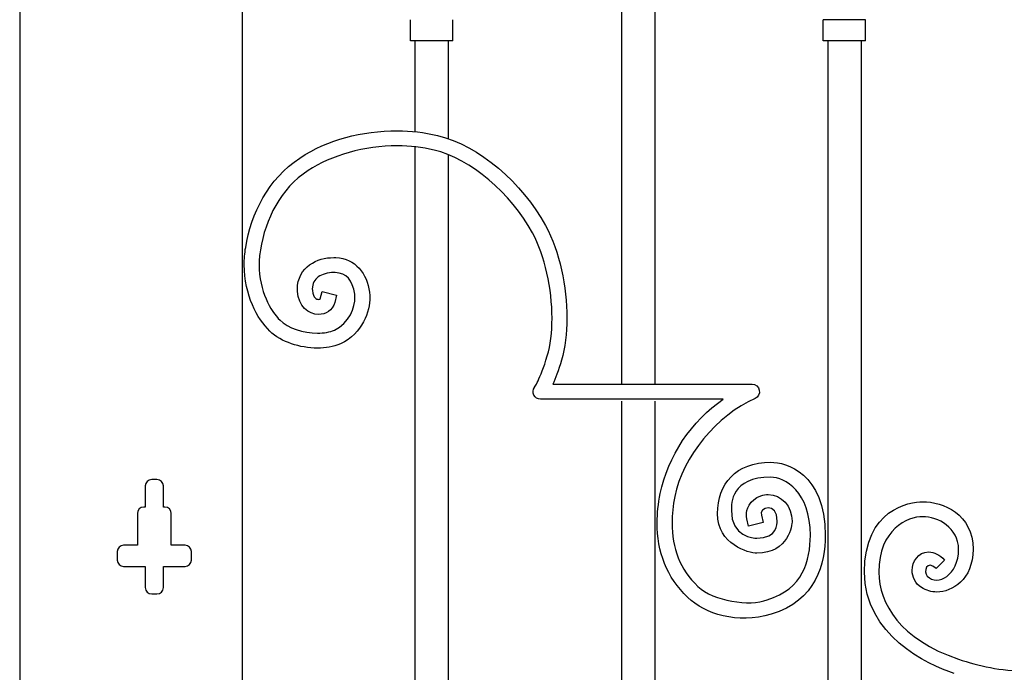
# Model space of a CAD drawing. Units: millimetres. Extents: x 0 to 8410, y 0 to 5940.
# Drawn here: x 2606 to 3070, y 4267 to 4575 of the extents above; entities that cross this region are included whole.
import ezdxf

# ---------------------------------------------------------------- set-up
doc = ezdxf.new("R2010")
doc.units = ezdxf.units.MM
doc.layers.add('YKK_A1', color=4, linetype='Continuous', lineweight=30)

msp = doc.modelspace()

# ---------------------------------------------------------------- linework, layer by layer
at = {"layer": 'YKK_A1'}
for p, q in [((2606.01, 5030), (2606.01, 3745)), ((2711.01, 3745), (2711.01, 4983.64)), ((2889.76, 4857.03), (2889.76, 4403)), ((2905.75, 4403.01), (2905.75, 4849.78)), ((2790.24, 4565.05), (2790.24, 4575.04)), ((2810.23, 4565.05), (2810.23, 4575.04)), ((2984.88, 4565.05), (2984.88, 4575.04)), ((3004.87, 4575.04), (2984.88, 4575.04)), ((3004.87, 4565.05), (3004.87, 4575.04)), ((2810.23, 4565.05), (2790.24, 4565.05)), ((2792.3, 4565.05), (2792.3, 4522.36)), ((2808.3, 4518.79), (2808.3, 4565.05)), ((3004.87, 4565.05), (2984.88, 4565.05)), ((2987.04, 4565.05), (2987.04, 4395)), ((3003.04, 4395), (3003.04, 4565.05)), ((2792.3, 4515.07), (2792.3, 3809.37)), ((2808.3, 3802.54), (2808.3, 4511.29)), ((2889.76, 4395), (2889.76, 3795.31)), ((2905.75, 3798.65), (2905.75, 4395)), ((2987.04, 4395), (2987.04, 3784.99)), ((3003.04, 3784.99), (3003.04, 4395)), ((2670.75, 4357.99), (2668.25, 4357.99)), ((2665.25, 4354.99), (2665.25, 4344.99)), ((2673.75, 4344.99), (2673.75, 4354.99)), ((2661.5, 4342), (2661.5, 4327)), ((2665.25, 4344.99), (2664.5, 4344.99)), ((2674.5, 4344.99), (2673.75, 4344.99)), ((2677.5, 4327), (2677.5, 4342)), ((2652.01, 4324), (2652.01, 4320)), ((2661.5, 4327), (2655.01, 4327)), ((2684, 4327), (2677.5, 4327)), ((2687, 4320), (2687, 4324)), ((2655.01, 4317), (2665.25, 4317)), ((2665.25, 4317), (2665.25, 4307)), ((2673.75, 4307), (2673.75, 4317)), ((2673.75, 4317), (2684, 4317)), ((2668.25, 4304), (2670.75, 4304))]:
    msp.add_line(p, q, dxfattribs=at)
for points, knots in [([(2738.18, 4509.76), (2738.18, 4509.76), (2738.18, 4509.76), (2738.18, 4509.76), (2751.41, 4518.68), (2767.24, 4522.54), (2784.13, 4522.56)], [87, 87, 87, 87, 88, 88, 88, 89, 89, 89, 89]), ([(2784.13, 4522.56), (2784.13, 4522.56), (2784.13, 4522.56), (2784.13, 4522.56), (2790.49, 4522.56), (2796.87, 4521.88), (2803.06, 4520.4)], [89, 89, 89, 89, 90, 90, 90, 91, 91, 91, 91]), ([(2803.06, 4520.4), (2803.06, 4520.4), (2803.06, 4520.4), (2803.06, 4520.4), (2822.87, 4515.54), (2842.85, 4498.1), (2853.95, 4477.86)], [91, 91, 91, 91, 92, 92, 92, 93, 93, 93, 93]), ([(2784.13, 4515.5), (2784.13, 4515.5), (2784.13, 4515.5), (2784.13, 4515.5), (2768.57, 4515.51), (2752.92, 4510.99), (2741.98, 4503.83)], [25, 25, 25, 25, 26, 26, 26, 27, 27, 27, 27]), ([(2801.44, 4513.52), (2801.44, 4513.52), (2801.44, 4513.52), (2801.44, 4513.52), (2795.84, 4514.87), (2789.99, 4515.5), (2784.13, 4515.5)], [23, 23, 23, 23, 24, 24, 24, 25, 25, 25, 25]), ([(2847.81, 4474.45), (2847.81, 4474.45), (2847.81, 4474.45), (2847.81, 4474.45), (2837.75, 4493.09), (2818.54, 4509.5), (2801.44, 4513.52)], [21, 21, 21, 21, 22, 22, 22, 23, 23, 23, 23]), ([(2712.58, 4467.6), (2712.58, 4467.6), (2712.58, 4467.6), (2712.58, 4467.6), (2715.16, 4483.47), (2723.07, 4499.89), (2738.18, 4509.76)], [85, 85, 85, 85, 86, 86, 86, 87, 87, 87, 87]), ([(2741.98, 4503.83), (2741.98, 4503.83), (2741.98, 4503.83), (2741.98, 4503.83), (2728.99, 4495.38), (2721.85, 4480.89), (2719.49, 4466.43)], [27, 27, 27, 27, 28, 28, 28, 29, 29, 29, 29]), ([(2853.95, 4477.86), (2853.95, 4477.86), (2853.95, 4477.86), (2853.95, 4477.86), (2860.62, 4465.52), (2864.03, 4449.05), (2864.05, 4434.16)], [93, 93, 93, 93, 94, 94, 94, 95, 95, 95, 95]), ([(2857.05, 4434.16), (2857.05, 4434.16), (2857.05, 4434.16), (2857.05, 4434.16), (2857.07, 4447.93), (2853.73, 4463.62), (2847.81, 4474.45)], [19, 19, 19, 19, 20, 20, 20, 21, 21, 21, 21]), ([(2711.9, 4459.34), (2711.9, 4459.34), (2711.9, 4459.34), (2711.9, 4459.34), (2711.9, 4461.99), (2712.1, 4464.75), (2712.58, 4467.6)], [83, 83, 83, 83, 84, 84, 84, 85, 85, 85, 85]), ([(2719.49, 4466.43), (2719.49, 4466.43), (2719.49, 4466.43), (2719.49, 4466.43), (2719.08, 4463.99), (2718.91, 4461.62), (2718.91, 4459.34)], [29, 29, 29, 29, 30, 30, 30, 31, 31, 31, 31]), ([(2742.73, 4459.37), (2742.73, 4459.37), (2742.73, 4459.37), (2742.73, 4459.37), (2746.08, 4461.78), (2750.15, 4462.76), (2754.13, 4462.78)], [67, 67, 67, 67, 68, 68, 68, 69, 69, 69, 69]), ([(2754.13, 4462.78), (2754.13, 4462.78), (2754.13, 4462.78), (2754.13, 4462.78), (2754.48, 4462.78), (2754.81, 4462.76), (2755.09, 4462.75)], [69, 69, 69, 69, 70, 70, 70, 71, 71, 71, 71]), ([(2755.09, 4462.75), (2755.09, 4462.75), (2755.09, 4462.75), (2755.09, 4462.75), (2764.36, 4462.51), (2769.91, 4455), (2770.96, 4446.48)], [71, 71, 71, 71, 72, 72, 72, 73, 73, 73, 73]), ([(2723.9, 4428.11), (2723.9, 4428.11), (2723.9, 4428.11), (2723.9, 4428.11), (2718.06, 4433.87), (2711.93, 4444.91), (2711.9, 4459.34)], [81, 81, 81, 81, 82, 82, 82, 83, 83, 83, 83]), ([(2718.91, 4459.34), (2718.91, 4459.34), (2718.91, 4459.34), (2718.91, 4459.34), (2718.87, 4447.05), (2724.33, 4437.52), (2728.79, 4433.18)], [31, 31, 31, 31, 32, 32, 32, 33, 33, 33, 33]), ([(2737, 4447.89), (2737, 4447.89), (2737, 4447.89), (2737, 4447.89), (2736.94, 4452.87), (2739.37, 4457.01), (2742.73, 4459.37)], [65, 65, 65, 65, 66, 66, 66, 67, 67, 67, 67]), ([(2746.82, 4453.63), (2746.82, 4453.63), (2746.82, 4453.63), (2746.82, 4453.63), (2745.05, 4452.29), (2744.05, 4450.75), (2744.01, 4447.89)], [47, 47, 47, 47, 48, 48, 48, 49, 49, 49, 49]), ([(2754.13, 4455.71), (2754.13, 4455.71), (2754.13, 4455.71), (2754.13, 4455.71), (2751.32, 4455.71), (2748.59, 4454.93), (2746.82, 4453.63)], [45, 45, 45, 45, 46, 46, 46, 47, 47, 47, 47]), ([(2754.78, 4455.69), (2754.78, 4455.69), (2754.78, 4455.69), (2754.78, 4455.69), (2754.54, 4455.7), (2754.33, 4455.71), (2754.13, 4455.71)], [43, 43, 43, 43, 44, 44, 44, 45, 45, 45, 45]), ([(2764.04, 4445.43), (2764.04, 4445.43), (2764.04, 4445.43), (2764.04, 4445.43), (2762.77, 4452.25), (2760.27, 4455.32), (2754.78, 4455.69)], [41, 41, 41, 41, 42, 42, 42, 43, 43, 43, 43]), ([(2737.04, 4446.75), (2737.04, 4446.75), (2737.04, 4446.75), (2737.04, 4446.75), (2737.02, 4447.11), (2737, 4447.48), (2737, 4447.89)], [63, 63, 63, 63, 64, 64, 64, 65, 65, 65, 65]), ([(2747, 4435.96), (2747, 4435.96), (2747, 4435.96), (2747, 4435.96), (2742.3, 4435.83), (2737.32, 4440.03), (2737.04, 4446.75)], [61, 61, 61, 61, 62, 62, 62, 63, 63, 63, 63]), ([(2744.01, 4447.89), (2744.01, 4447.89), (2744.01, 4447.89), (2744.01, 4447.89), (2744.01, 4447.7), (2744.01, 4447.49), (2744.03, 4447.22)], [49, 49, 49, 49, 50, 50, 50, 51, 51, 51, 51]), ([(2744.03, 4447.22), (2744.03, 4447.22), (2744.03, 4447.22), (2744.03, 4447.22), (2744.41, 4443.49), (2745.99, 4443.17), (2747, 4443.03)], [51, 51, 51, 51, 52, 52, 52, 53, 53, 53, 53]), ([(2755.41, 4444.98), (2755.41, 4444.98), (2754.55, 4441.55), (2754.55, 4441.55), (2753.62, 4437.81), (2750.1, 4435.89), (2747, 4435.96)], [59, 59, 59, 59, 60, 60, 60, 61, 61, 61, 61]), ([(2754.41, 4428.58), (2754.41, 4428.58), (2754.41, 4428.58), (2754.41, 4428.58), (2761.54, 4431.63), (2764.15, 4439.59), (2764.13, 4444.09)], [37, 37, 37, 37, 38, 38, 38, 39, 39, 39, 39]), ([(2771.13, 4444.09), (2771.13, 4444.09), (2771.13, 4444.09), (2771.13, 4444.09), (2771.11, 4437.46), (2767.78, 4426.93), (2757.24, 4422.11)], [75, 75, 75, 75, 76, 76, 76, 77, 77, 77, 77]), ([(2764.13, 4444.09), (2764.13, 4444.09), (2764.13, 4444.09), (2764.13, 4444.09), (2764.13, 4444.62), (2764.09, 4445.08), (2764.04, 4445.43)], [39, 39, 39, 39, 40, 40, 40, 41, 41, 41, 41]), ([(2770.96, 4446.48), (2770.96, 4446.48), (2770.96, 4446.48), (2770.96, 4446.48), (2771.08, 4445.73), (2771.13, 4444.93), (2771.13, 4444.09)], [73, 73, 73, 73, 74, 74, 74, 75, 75, 75, 75]), ([(2747, 4443.03), (2747, 4443.03), (2747, 4443.03), (2747, 4443.03), (2747.78, 4443.1), (2747.75, 4443.28), (2747.76, 4443.3)], [53, 53, 53, 53, 54, 54, 54, 55, 55, 55, 55]), ([(2728.79, 4433.18), (2728.79, 4433.18), (2728.79, 4433.18), (2728.79, 4433.18), (2732.28, 4429.63), (2739.79, 4427.05), (2746.39, 4427.11)], [33, 33, 33, 33, 34, 34, 34, 35, 35, 35, 35]), ([(2854.81, 4416.4), (2854.81, 4416.4), (2854.81, 4416.4), (2854.81, 4416.4), (2856.28, 4421.35), (2857.05, 4427.54), (2857.05, 4434.16)], [17, 17, 17, 17, 18, 18, 18, 19, 19, 19, 19]), ([(2864.05, 4434.16), (2864.05, 4434.16), (2864.05, 4434.16), (2864.05, 4434.16), (2864.05, 4427), (2863.25, 4420.21), (2861.52, 4414.37)], [95, 95, 95, 95, 96, 96, 96, 97, 97, 97, 97]), ([(2746.39, 4420.04), (2746.39, 4420.04), (2746.39, 4420.04), (2746.39, 4420.04), (2738.19, 4420.1), (2729.48, 4422.74), (2723.9, 4428.11)], [79, 79, 79, 79, 80, 80, 80, 81, 81, 81, 81]), ([(2746.39, 4427.11), (2746.39, 4427.11), (2746.39, 4427.11), (2746.39, 4427.11), (2749.46, 4427.1), (2752.3, 4427.63), (2754.41, 4428.58)], [35, 35, 35, 35, 36, 36, 36, 37, 37, 37, 37]), ([(2757.24, 4422.11), (2757.24, 4422.11), (2757.24, 4422.11), (2757.24, 4422.11), (2753.95, 4420.64), (2750.21, 4420.05), (2746.39, 4420.04)], [77, 77, 77, 77, 78, 78, 78, 79, 79, 79, 79]), ([(2850.43, 4404.61), (2850.43, 4404.61), (2850.43, 4404.61), (2850.43, 4404.61), (2851.54, 4406.99), (2853.13, 4410.8), (2854.81, 4416.4)], [15, 15, 15, 15, 16, 16, 16, 17, 17, 17, 17]), ([(2861.52, 4414.37), (2861.52, 4414.37), (2861.52, 4414.37), (2861.52, 4414.37), (2860.02, 4409.38), (2858.58, 4405.66), (2857.4, 4402.98)], [97, 97, 97, 97, 98, 98, 98, 99, 99, 99, 99]), ([(2848.75, 4401.48), (2848.75, 4401.48), (2848.75, 4401.48), (2848.75, 4401.48), (2848.74, 4401.49), (2848.82, 4401.59), (2849.12, 4402.09)], [11, 11, 11, 11, 12, 12, 12, 13, 13, 13, 13]), ([(2849.12, 4402.09), (2849.12, 4402.09), (2849.12, 4402.09), (2849.12, 4402.09), (2849.41, 4402.6), (2849.86, 4403.42), (2850.43, 4404.61)], [13, 13, 13, 13, 14, 14, 14, 15, 15, 15, 15]), ([(2857.4, 4402.98), (2857.4, 4402.98), (2857.4, 4402.98), (2857.4, 4402.98), (2877.05, 4402.99), (2940.56, 4403.03), (2951.36, 4403.03)], [99, 99, 99, 99, 100, 100, 100, 101, 101, 101, 101]), ([(2951.36, 4403.03), (2951.36, 4403.03), (2951.36, 4403.03), (2951.36, 4403.03), (2953.03, 4403.03), (2954.45, 4401.85), (2954.79, 4400.21)], [101, 101, 101, 101, 102, 102, 102, 103, 103, 103, 103]), ([(2848.5, 4397.82), (2848.5, 4397.82), (2848.5, 4397.82), (2848.5, 4397.82), (2847.89, 4398.99), (2847.99, 4400.41), (2848.75, 4401.48)], [9, 9, 9, 9, 10, 10, 10, 11, 11, 11, 11]), ([(2851.6, 4395.91), (2851.6, 4395.91), (2851.6, 4395.91), (2851.6, 4395.91), (2850.29, 4395.91), (2849.09, 4396.64), (2848.5, 4397.82)], [7, 7, 7, 7, 8, 8, 8, 9, 9, 9, 9]), ([(2954.79, 4400.21), (2954.79, 4400.21), (2954.79, 4400.21), (2954.79, 4400.21), (2955.13, 4398.57), (2954.28, 4396.93), (2952.77, 4396.25)], [103, 103, 103, 103, 104, 104, 104, 105, 105, 105, 105]), ([(2937.81, 4395.95), (2937.81, 4395.95), (2937.81, 4395.95), (2937.81, 4395.95), (2909.58, 4395.94), (2851.69, 4395.91), (2851.6, 4395.91)], [5, 5, 5, 5, 6, 6, 6, 7, 7, 7, 7]), ([(2908.03, 4351.39), (2908.03, 4351.39), (2908.03, 4351.39), (2908.03, 4351.39), (2911.51, 4368.76), (2922.91, 4385.88), (2937.81, 4395.95)], [3, 3, 3, 3, 4, 4, 4, 5, 5, 5, 5]), ([(2952.77, 4396.25), (2952.77, 4396.25), (2952.77, 4396.25), (2952.77, 4396.25), (2935.06, 4388.57), (2918.4, 4368.7), (2914.91, 4350.03)], [105, 105, 105, 105, 106, 106, 106, 107, 107, 107, 107]), ([(2935.11, 4341.98), (2935.11, 4341.98), (2935.11, 4341.98), (2935.11, 4341.98), (2935.11, 4355.96), (2943.64, 4366.2), (2960.25, 4366.2)], [140, 140, 140, 140, 141, 141, 141, 142, 142, 142, 142]), ([(2960.25, 4366.2), (2960.25, 4366.2), (2960.25, 4366.2), (2960.25, 4366.2), (2967.15, 4366.2), (2985.9, 4361.26), (2985.9, 4331.61)], [142, 142, 142, 142, 143, 143, 143, 144, 144, 144, 144]), ([(2960.25, 4359.13), (2960.25, 4359.13), (2960.25, 4359.13), (2960.25, 4359.13), (2941.43, 4359.13), (2941.6, 4346.68), (2941.6, 4343.48)], [117, 117, 117, 117, 118, 118, 118, 119, 119, 119, 119]), ([(2978.89, 4331.61), (2978.89, 4331.61), (2978.89, 4331.61), (2978.89, 4331.61), (2978.89, 4352.2), (2966.86, 4359.13), (2960.25, 4359.13)], [115, 115, 115, 115, 116, 116, 116, 117, 117, 117, 117]), ([(2906.64, 4337.59), (2906.64, 4337.59), (2906.64, 4337.59), (2906.64, 4337.59), (2906.64, 4342.07), (2907.12, 4346.68), (2908.03, 4351.39)], [1, 1, 1, 1, 2, 2, 2, 3, 3, 3, 3]), ([(2955.54, 4350.3), (2955.54, 4350.3), (2955.54, 4350.3), (2955.54, 4350.3), (2956.7, 4350.75), (2957.88, 4350.95), (2959.04, 4350.95)], [132, 132, 132, 132, 133, 133, 133, 134, 134, 134, 134]), ([(2959.04, 4350.95), (2959.04, 4350.95), (2959.04, 4350.95), (2959.04, 4350.95), (2965.26, 4350.93), (2970.24, 4345.35), (2970.24, 4338.33)], [134, 134, 134, 134, 135, 135, 135, 136, 136, 136, 136]), ([(2914.91, 4350.03), (2914.91, 4350.03), (2914.91, 4350.03), (2914.91, 4350.03), (2914.07, 4345.71), (2913.64, 4341.55), (2913.64, 4337.59)], [107, 107, 107, 107, 108, 108, 108, 109, 109, 109, 109]), ([(2948.75, 4341.31), (2948.75, 4341.31), (2948.75, 4341.31), (2948.75, 4341.31), (2948.55, 4343.59), (2950.17, 4348.52), (2955.54, 4350.3)], [130, 130, 130, 130, 131, 131, 131, 132, 132, 132, 132]), ([(2963.24, 4338.33), (2963.24, 4338.33), (2963.24, 4338.33), (2963.24, 4338.33), (2963.24, 4347.87), (2954.39, 4344.64), (2955.76, 4341.14)], [123, 123, 123, 123, 124, 124, 124, 125, 125, 125, 125]), ([(3004.39, 4314.3), (3004.39, 4314.3), (3004.39, 4314.3), (3004.39, 4314.3), (3004.39, 4344.04), (3025.5, 4347.54), (3031.86, 4347.54)], [1, 1, 1, 1, 2, 2, 2, 3, 3, 3, 3]), ([(3031.86, 4347.54), (3031.86, 4347.54), (3031.86, 4347.54), (3031.86, 4347.54), (3041.31, 4347.54), (3055.57, 4341.83), (3055.57, 4325.09)], [3, 3, 3, 3, 4, 4, 4, 5, 5, 5, 5]), ([(2953.63, 4323.26), (2953.63, 4323.26), (2953.63, 4323.26), (2953.63, 4323.26), (2949.66, 4323.26), (2935.11, 4327.38), (2935.11, 4341.98)], [138, 138, 138, 138, 139, 139, 139, 140, 140, 140, 140]), ([(2941.6, 4343.48), (2941.6, 4343.48), (2941.6, 4343.48), (2941.6, 4343.48), (2941.6, 4330.99), (2952.11, 4330.33), (2953.63, 4330.32)], [119, 119, 119, 119, 120, 120, 120, 121, 121, 121, 121]), ([(2913.64, 4337.59), (2913.64, 4337.59), (2913.64, 4337.59), (2913.64, 4337.59), (2913.68, 4325.64), (2917.39, 4315.57), (2925.84, 4307.55)], [109, 109, 109, 109, 110, 110, 110, 111, 111, 111, 111]), ([(2949.77, 4336.07), (2949.77, 4336.07), (2948.94, 4339.5), (2948.94, 4339.5), (2948.89, 4339.71), (2948.75, 4340.35), (2948.75, 4341.31)], [128, 128, 128, 128, 129, 129, 129, 130, 130, 130, 130]), ([(2953.63, 4330.32), (2953.63, 4330.32), (2953.63, 4330.32), (2953.63, 4330.32), (2963.34, 4330.32), (2963.24, 4337.46), (2963.24, 4338.33)], [121, 121, 121, 121, 122, 122, 122, 123, 123, 123, 123]), ([(2970.24, 4338.33), (2970.24, 4338.33), (2970.24, 4338.33), (2970.24, 4338.33), (2970.25, 4336.73), (2968.85, 4323.26), (2953.63, 4323.26)], [136, 136, 136, 136, 137, 137, 137, 138, 138, 138, 138]), ([(3031.86, 4340.49), (3031.86, 4340.49), (3031.86, 4340.49), (3031.86, 4340.49), (3024.62, 4340.49), (3011.2, 4334.63), (3011.2, 4314.3)], [21, 21, 21, 21, 22, 22, 22, 23, 23, 23, 23]), ([(3048.76, 4325.09), (3048.76, 4325.09), (3048.76, 4325.09), (3048.76, 4325.09), (3048.76, 4335.36), (3038.96, 4340.49), (3031.86, 4340.49)], [19, 19, 19, 19, 20, 20, 20, 21, 21, 21, 21]), ([(2958.48, 4301.26), (2958.48, 4301.26), (2958.48, 4301.26), (2958.48, 4301.26), (2975.62, 4306.37), (2978.7, 4319.88), (2978.89, 4331.61)], [113, 113, 113, 113, 114, 114, 114, 115, 115, 115, 115]), ([(2985.9, 4331.61), (2985.9, 4331.61), (2985.9, 4331.61), (2985.9, 4331.61), (2986.09, 4318.83), (2981.45, 4300.53), (2960.43, 4294.46)], [144, 144, 144, 144, 145, 145, 145, 146, 146, 146, 146]), ([(3026.87, 4315.08), (3026.87, 4315.08), (3026.87, 4315.08), (3026.87, 4315.08), (3026.87, 4319.18), (3029.58, 4323.77), (3034.63, 4323.89)], [11, 11, 11, 11, 12, 12, 12, 13, 13, 13, 13]), ([(3042.16, 4320), (3042.16, 4320), (3038.16, 4316.03), (3038.16, 4316.03), (3033.91, 4320.29), (3031.92, 4314.5), (3033.99, 4312.42), (3039.02, 4307.37), (3048.76, 4313), (3048.76, 4325.09)], [16, 16, 16, 16, 17, 17, 17, 18, 18, 18, 19, 19, 19, 19]), ([(3034.63, 4323.89), (3034.63, 4323.89), (3034.63, 4323.89), (3034.63, 4323.89), (3037.35, 4323.88), (3039.9, 4322.44), (3042.16, 4320)], [13, 13, 13, 13, 14, 14, 14, 15, 15, 15, 15]), ([(3055.57, 4325.09), (3055.57, 4325.09), (3055.57, 4325.09), (3055.57, 4325.09), (3055.57, 4310.65), (3045.7, 4304.94), (3038.46, 4304.94)], [5, 5, 5, 5, 6, 6, 6, 7, 7, 7, 7]), ([(3011.2, 4314.3), (3011.2, 4314.3), (3011.2, 4314.3), (3011.2, 4314.3), (3011.2, 4299.42), (3021.17, 4282.65), (3048.74, 4273.2)], [23, 23, 23, 23, 24, 24, 24, 25, 25, 25, 25]), ([(3031.24, 4307.05), (3031.24, 4307.05), (3031.24, 4307.05), (3031.24, 4307.05), (3028.26, 4308.9), (3026.82, 4312.18), (3026.87, 4315.08)], [9, 9, 9, 9, 10, 10, 10, 11, 11, 11, 11]), ([(2925.84, 4307.55), (2925.84, 4307.55), (2925.84, 4307.55), (2925.84, 4307.55), (2933.15, 4300.69), (2950.33, 4297.96), (2958.48, 4301.26)], [111, 111, 111, 111, 112, 112, 112, 113, 113, 113, 113]), ([(3038.46, 4304.94), (3038.46, 4304.94), (3038.46, 4304.94), (3038.46, 4304.94), (3036.02, 4304.94), (3033.51, 4305.62), (3031.24, 4307.05)], [7, 7, 7, 7, 8, 8, 8, 9, 9, 9, 9]), ([(2960.43, 4294.46), (2960.43, 4294.46), (2960.43, 4294.46), (2960.43, 4294.46), (2944.26, 4289.68), (2929.34, 4294.52), (2921.05, 4302.4)], [146, 146, 146, 146, 147, 147, 147, 148, 148, 148, 148]), ([(3048.74, 4273.2), (3048.74, 4273.2), (3048.74, 4273.2), (3048.74, 4273.2), (3058.21, 4270.16), (3068.57, 4267.62), (3080.82, 4267.62)], [25, 25, 25, 25, 26, 26, 26, 27, 27, 27, 27])]:
    msp.add_open_spline(points, degree=3, knots=knots, dxfattribs=at)
for points in [[(2747.76, 4443.29), (2747.76, 4443.29), (2748.62, 4446.71), (2748.62, 4446.71)], [(2748.62, 4446.71), (2748.62, 4446.71), (2755.41, 4444.98), (2755.41, 4444.98)], [(2747.76, 4443.3), (2747.76, 4443.3), (2747.76, 4443.29), (2747.76, 4443.29)], [(2668.25, 4357.99), (2666.59, 4357.99), (2665.25, 4356.64), (2665.25, 4354.99)], [(2673.75, 4354.99), (2673.75, 4356.64), (2672.41, 4357.99), (2670.75, 4357.99)], [(2664.5, 4344.99), (2662.85, 4344.99), (2661.5, 4343.65), (2661.5, 4342)], [(2677.5, 4342), (2677.5, 4343.65), (2676.16, 4344.99), (2674.5, 4344.99)], [(2921.05, 4302.4), (2911.09, 4311.77), (2906.6, 4324.15), (2906.64, 4337.59)], [(2956.58, 4337.76), (2956.58, 4337.76), (2949.77, 4336.07), (2949.77, 4336.07)], [(2955.76, 4341.14), (2955.76, 4341.14), (2956.58, 4337.76), (2956.58, 4337.76)], [(2655.01, 4327), (2653.35, 4327), (2652.01, 4325.66), (2652.01, 4324)], [(2687, 4324), (2687, 4325.66), (2685.65, 4327), (2684, 4327)], [(2652.01, 4320), (2652.01, 4318.34), (2653.35, 4317), (2655.01, 4317)], [(2684, 4317), (2685.65, 4317), (2687, 4318.34), (2687, 4320)], [(3046.72, 4266.45), (3033.94, 4270.67), (3004.39, 4284.64), (3004.39, 4314.3)], [(2665.25, 4307), (2665.25, 4305.35), (2666.59, 4304), (2668.25, 4304)], [(2670.75, 4304), (2672.41, 4304), (2673.75, 4305.35), (2673.75, 4307)]]:
    msp.add_open_spline(points, degree=3, dxfattribs=at)

doc.saveas('drawing.dxf')
